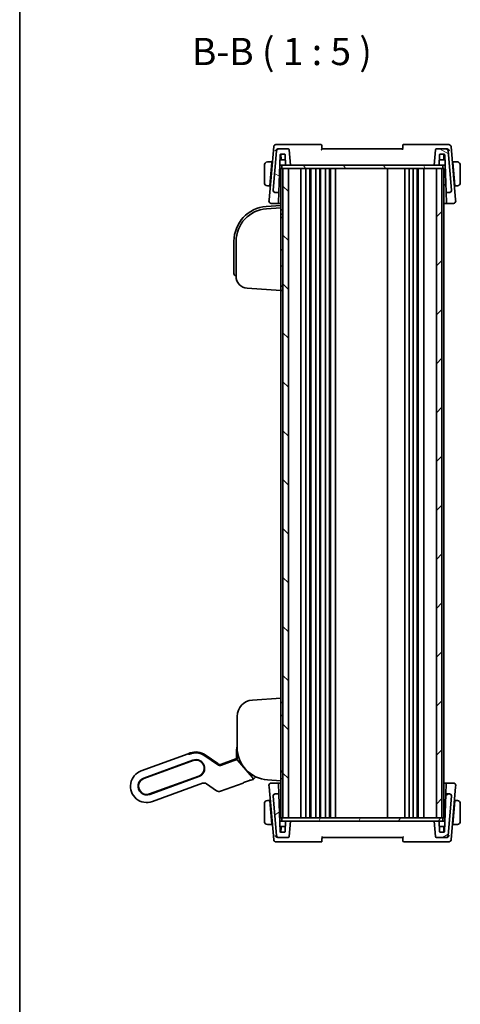
# Model space of a CAD drawing. Units: millimetres. Extents: x 72 to 9887, y 40 to 1445.
# Drawn here: x 2037 to 2240, y 756 to 1208 of the extents above; entities that cross this region are included whole.
import ezdxf

# ---------------------------------------------------------------- set-up
doc = ezdxf.new("R2010")
doc.units = ezdxf.units.MM
doc.header["$LTSCALE"] = 5
for name, color, linetype, lineweight in [('Border (ISO)', 7, 'Continuous', 35), ('Hatch (ISO)', 1, 'Continuous', 18), ('Symbol (ISO)', 7, 'Continuous', 18), ('Visible (ISO)', 7, 'Continuous', 35)]:
    doc.layers.add(name, color=color, linetype=linetype, lineweight=lineweight)
doc.styles.add('Note Text (TK)', font='MS PGothic.ttf')

# ---------------------------------------------------------------- blocks, each defined once
blk = doc.blocks.new('図面枠 tk図枠')
at = {"layer": 'Border (ISO)'}
blk.add_line((14.5, 289), (14.5, 8), dxfattribs=at)

msp = doc.modelspace()

# ---------------------------------------------------------------- hatches: boundary and pattern name
at = {"layer": 'Hatch (ISO)'}
h = msp.add_hatch(dxfattribs=at)
h.set_pattern_fill('ANSI31', color=256, scale=127, angle=105.000246, style=0)
h.set_pattern_definition([(150.0002, (1965, -7e-15), (-7.93744, -13.74819), [])])
edge = h.paths.add_edge_path()
edge.add_ellipse((2160.7917, 1147.7754), major_axis=(0.4981, 0.0436), ratio=1, start_angle=0, end_angle=85)
edge.add_line((2160.7917, 1148.2754), (2156.5096, 1148.2754))
edge.add_ellipse((2156.5096, 1147.2754), major_axis=(0, 1), ratio=1, start_angle=0, end_angle=85)
edge.add_line((2155.5134, 1147.3626), (2153.9386, 1129.3626))
edge.add_ellipse((2154.9348, 1129.2754), major_axis=(-0.9962, 0.0872), ratio=1, start_angle=0, end_angle=95)
edge.add_line((2154.9348, 1128.2754), (2156.3518, 1128.2754))
edge.add_ellipse((2156.3518, 1128.4754), major_axis=(0, -0.2), ratio=1, start_angle=0, end_angle=88)
edge.add_line((2156.5517, 1128.4684), (2157.1493, 1145.5824))
edge.add_ellipse((2157.3492, 1145.5754), major_axis=(-0.1999, 0.007), ratio=1, start_angle=272, end_angle=360, ccw=False)
edge.add_line((2157.3492, 1145.7754), (2159.2629, 1145.7754))
edge.add_ellipse((2159.2629, 1145.5754), major_axis=(0, 0.2), ratio=1, start_angle=272, end_angle=360, ccw=False)
edge.add_line((2159.4628, 1145.5824), (2159.6239, 1140.9684))
edge.add_ellipse((2159.8238, 1140.9754), major_axis=(-0.1999, -0.007), ratio=1, start_angle=0, end_angle=88)
edge.add_line((2159.8238, 1140.7754), (2161.906, 1140.7754))
edge.add_line((2161.906, 1140.7754), (2161.2898, 1147.819))
edge = h.paths.add_edge_path()
edge.add_ellipse((2233.3025, 1147.2754), major_axis=(0.9962, 0.0872), ratio=1, start_angle=0, end_angle=85)
edge.add_line((2233.3025, 1148.2754), (2229.0204, 1148.2754))
edge.add_ellipse((2229.0204, 1147.7754), major_axis=(0, 0.5), ratio=1, start_angle=0, end_angle=85)
edge.add_line((2228.5223, 1147.819), (2227.906, 1140.7754))
edge.add_line((2227.906, 1140.7754), (2229.9883, 1140.7754))
edge.add_ellipse((2229.9883, 1140.9754), major_axis=(0, -0.2), ratio=1, start_angle=0, end_angle=88)
edge.add_line((2230.1882, 1140.9684), (2230.3493, 1145.5824))
edge.add_ellipse((2230.5492, 1145.5754), major_axis=(-0.1999, 0.007), ratio=1, start_angle=272, end_angle=360, ccw=False)
edge.add_line((2230.5492, 1145.7754), (2232.5327, 1145.7754))
edge.add_ellipse((2232.5327, 1145.5754), major_axis=(0, 0.2), ratio=1, start_angle=272, end_angle=360, ccw=False)
edge.add_line((2232.7326, 1145.5824), (2233.3302, 1128.4684))
edge.add_ellipse((2233.5301, 1128.4754), major_axis=(-0.1999, -0.007), ratio=1, start_angle=0, end_angle=88)
edge.add_line((2233.5301, 1128.2754), (2234.8773, 1128.2754))
edge.add_ellipse((2234.8773, 1129.2754), major_axis=(0, -1), ratio=1, start_angle=0, end_angle=95)
edge.add_line((2235.8735, 1129.3626), (2234.2987, 1147.3626))
h = msp.add_hatch(dxfattribs=at)
h.set_pattern_fill('ANSI31', color=256, scale=127, angle=75.000175, style=0)
h.set_pattern_definition([(120.0002, (1965, -7e-15), (-13.74813, -7.93754), [])])
h.paths.add_polyline_path([(2231.906, 1139.2754), (2231.906, 1140.7754), (2229.9883, 1140.7754), (2227.906, 1140.7754), (2161.906, 1140.7754), (2159.8238, 1140.7754), (2157.906, 1140.7754), (2157.906, 1139.2754), (2158.406, 1139.2754), (2160.906, 1139.2754), (2228.906, 1139.2754), (2231.406, 1139.2754)])
h = msp.add_hatch(dxfattribs=at)
h.set_pattern_fill('ANSI31', color=256, scale=127, angle=90.00021, style=0)
h.set_pattern_definition([(135.0002, (1965, -7e-15), (-11.22528, -11.22536), [])])
h.paths.add_polyline_path([(2158.406, 1139.2754), (2158.406, 841.2754), (2160.906, 841.2754), (2160.906, 1139.2754)])
h = msp.add_hatch(dxfattribs=at)
h.set_pattern_fill('ANSI31', color=256, scale=127, style=0)
h.set_pattern_definition([(45, (1965, -7e-15), (-11.22532, 11.22532), [])])
h.paths.add_polyline_path([(2228.906, 1139.2754), (2228.906, 841.2754), (2231.406, 841.2754), (2231.406, 1139.2754)])
h = msp.add_hatch(dxfattribs=at)
h.set_pattern_fill('ANSI31', color=256, scale=127, angle=-14.999978, style=0)
h.set_pattern_definition([(30, (1965, -7e-15), (-7.9375, 13.74815), [])])
edge = h.paths.add_edge_path()
edge.add_ellipse((2229.0204, 832.7754), major_axis=(-0.4981, -0.0436), ratio=1, start_angle=0, end_angle=85)
edge.add_line((2229.0204, 832.2754), (2233.3025, 832.2754))
edge.add_ellipse((2233.3025, 833.2754), major_axis=(0, -1), ratio=1, start_angle=0, end_angle=85)
edge.add_line((2234.2987, 833.1883), (2235.8735, 851.1883))
edge.add_ellipse((2234.8773, 851.2754), major_axis=(0.9962, -0.0872), ratio=1, start_angle=0, end_angle=95)
edge.add_line((2234.8773, 852.2754), (2233.4603, 852.2754))
edge.add_ellipse((2233.4603, 852.0754), major_axis=(0, 0.2), ratio=1, start_angle=0, end_angle=88)
edge.add_line((2233.2604, 852.0824), (2232.6628, 834.9684))
edge.add_ellipse((2232.4629, 834.9754), major_axis=(0.1999, -0.007), ratio=1, start_angle=272, end_angle=360, ccw=False)
edge.add_line((2232.4629, 834.7754), (2230.5492, 834.7754))
edge.add_ellipse((2230.5492, 834.9754), major_axis=(0, -0.2), ratio=1, start_angle=272, end_angle=360, ccw=False)
edge.add_line((2230.3493, 834.9684), (2230.1882, 839.5824))
edge.add_ellipse((2229.9883, 839.5754), major_axis=(0.1999, 0.007), ratio=1, start_angle=0, end_angle=88)
edge.add_line((2229.9883, 839.7754), (2227.906, 839.7754))
edge.add_line((2227.906, 839.7754), (2228.5223, 832.7318))
edge = h.paths.add_edge_path()
edge.add_ellipse((2156.5096, 833.2754), major_axis=(-0.9962, -0.0872), ratio=1, start_angle=0, end_angle=85)
edge.add_line((2156.5096, 832.2754), (2160.7917, 832.2754))
edge.add_ellipse((2160.7917, 832.7754), major_axis=(0, -0.5), ratio=1, start_angle=0, end_angle=85)
edge.add_line((2161.2898, 832.7318), (2161.906, 839.7754))
edge.add_line((2161.906, 839.7754), (2159.8238, 839.7754))
edge.add_ellipse((2159.8238, 839.5754), major_axis=(0, 0.2), ratio=1, start_angle=0, end_angle=88)
edge.add_line((2159.6239, 839.5824), (2159.4628, 834.9684))
edge.add_ellipse((2159.2629, 834.9754), major_axis=(0.1999, -0.007), ratio=1, start_angle=272, end_angle=360, ccw=False)
edge.add_line((2159.2629, 834.7754), (2157.2793, 834.7754))
edge.add_ellipse((2157.2793, 834.9754), major_axis=(0, -0.2), ratio=1, start_angle=272, end_angle=360, ccw=False)
edge.add_line((2157.0795, 834.9684), (2156.4818, 852.0824))
edge.add_ellipse((2156.2819, 852.0754), major_axis=(0.1999, 0.007), ratio=1, start_angle=0, end_angle=88)
edge.add_line((2156.2819, 852.2754), (2154.9348, 852.2754))
edge.add_ellipse((2154.9348, 851.2754), major_axis=(0, 1), ratio=1, start_angle=0, end_angle=95)
edge.add_line((2153.9386, 851.1883), (2155.5134, 833.1883))
h = msp.add_hatch(dxfattribs=at)
h.set_pattern_fill('ANSI31', color=256, scale=127, angle=14.999978, style=0)
h.set_pattern_definition([(60, (1965, -7e-15), (-13.74815, 7.9375), [])])
h.paths.add_polyline_path([(2231.906, 839.7754), (2231.906, 841.2754), (2231.406, 841.2754), (2228.906, 841.2754), (2160.906, 841.2754), (2158.406, 841.2754), (2157.906, 841.2754), (2157.906, 839.7754), (2159.8238, 839.7754), (2161.906, 839.7754), (2227.906, 839.7754), (2229.9883, 839.7754)])

# ---------------------------------------------------------------- linework, layer by layer
at = {"layer": 'Visible (ISO)'}
for p, q in [((2154.1884, 1149.3626), (2152.0542, 1124.969)), ((2156.1167, 1150.2754), (2155.1846, 1150.2754)), ((2175.7729, 1150.2754), (2156.1167, 1150.2754)), ((2156.5096, 1148.2754), (2156.1704, 1148.2754)), ((2160.7917, 1148.2754), (2156.5096, 1148.2754)), ((2161.906, 1140.7754), (2161.2898, 1147.819)), ((2213.406, 1148.2754), (2176.406, 1148.2754)), ((2233.6954, 1150.2754), (2213.581, 1150.2754)), ((2228.5223, 1147.819), (2227.906, 1140.7754)), ((2233.3025, 1148.2754), (2229.0204, 1148.2754)), ((2233.6417, 1148.2754), (2233.3025, 1148.2754)), ((2234.6275, 1150.2754), (2233.6954, 1150.2754)), ((2237.7579, 1124.969), (2235.6237, 1149.3626)), ((2155.5134, 1147.3626), (2153.9386, 1129.3626)), ((2156.5517, 1128.4684), (2157.1493, 1145.5824)), ((2157.406, 1143.2754), (2157.0687, 1143.2754)), ((2157.3492, 1145.7754), (2159.2629, 1145.7754)), ((2158.6045, 1143.2754), (2157.406, 1143.2754)), ((2157.5564, 1143.4684), (2157.4759, 1145.7754)), ((2158.6045, 1143.2754), (2159.4035, 1143.2754)), ((2159.5433, 1143.2754), (2159.4035, 1143.2754)), ((2159.4628, 1145.5824), (2159.6239, 1140.9684)), ((2230.1882, 1140.9684), (2230.3493, 1145.5824)), ((2230.4085, 1143.2754), (2230.2687, 1143.2754)), ((2230.4085, 1143.2754), (2231.2075, 1143.2754)), ((2230.5492, 1145.7754), (2232.5327, 1145.7754)), ((2232.406, 1143.2754), (2231.2075, 1143.2754)), ((2232.2556, 1143.4684), (2232.3362, 1145.7754)), ((2232.7624, 1143.2754), (2232.406, 1143.2754)), ((2232.7326, 1145.5824), (2233.3302, 1128.4684)), ((2232.7624, 1143.2754), (2232.8132, 1143.2754)), ((2235.8735, 1129.3626), (2234.2987, 1147.3626)), ((2149.906, 1140.7754), (2149.906, 1132.7754)), ((2153.406, 1142.2754), (2151.6596, 1142.2754)), ((2152.4612, 1131.4754), (2153.3885, 1142.0754)), ((2153.5246, 1141.7754), (2153.3623, 1141.7754)), ((2153.406, 1142.2754), (2153.3885, 1142.0754)), ((2153.406, 1142.2754), (2153.5683, 1142.2754)), ((2156.9814, 1140.7754), (2157.406, 1140.7754)), ((2157.406, 1140.7754), (2157.906, 1140.7754)), ((2157.406, 1139.2754), (2157.406, 1122.2754)), ((2157.406, 1139.2754), (2157.706, 1139.2754)), ((2157.906, 1139.2754), (2157.706, 1139.2754)), ((2231.906, 1140.7754), (2157.906, 1140.7754)), ((2157.906, 1140.7754), (2157.906, 1139.2754)), ((2157.906, 1139.2754), (2231.906, 1139.2754)), ((2158.406, 1139.2754), (2158.406, 841.2754)), ((2160.906, 1139.2754), (2158.406, 1139.2754)), ((2159.8238, 1140.7754), (2161.906, 1140.7754)), ((2160.906, 841.2754), (2160.906, 1139.2754)), ((2166.706, 1139.2754), (2166.706, 841.2754)), ((2169.006, 1139.2754), (2169.006, 841.2754)), ((2170.806, 1139.2754), (2170.806, 841.2754)), ((2171.206, 1139.2754), (2171.206, 841.2754)), ((2173.506, 1139.2754), (2173.506, 841.2754)), ((2175.306, 1139.2754), (2175.306, 841.2754)), ((2175.706, 1139.2754), (2175.706, 841.2754)), ((2178.006, 1139.2754), (2178.006, 841.2754)), ((2179.806, 1139.2754), (2179.806, 841.2754)), ((2180.206, 1139.2754), (2180.206, 841.2754)), ((2182.506, 1139.2754), (2182.506, 841.2754)), ((2206.406, 1139.2754), (2206.406, 841.2754)), ((2214.406, 1139.2754), (2214.406, 841.2754)), ((2216.406, 1139.2754), (2216.406, 841.2754)), ((2218.306, 1139.2754), (2218.306, 841.2754)), ((2220.106, 1139.2754), (2220.106, 841.2754)), ((2220.506, 1139.2754), (2220.506, 841.2754)), ((2223.106, 1139.2754), (2223.106, 841.2754)), ((2227.906, 1140.7754), (2229.9883, 1140.7754)), ((2228.906, 1139.2754), (2228.906, 841.2754)), ((2231.406, 1139.2754), (2228.906, 1139.2754)), ((2231.406, 841.2754), (2231.406, 1139.2754)), ((2231.906, 1139.2754), (2231.906, 1140.7754)), ((2231.906, 1140.7754), (2232.406, 1140.7754)), ((2231.906, 1139.2754), (2232.206, 1139.2754)), ((2232.406, 1139.2754), (2232.206, 1139.2754)), ((2232.406, 1140.7754), (2232.9005, 1140.7754)), ((2232.406, 1139.2754), (2232.406, 841.2754)), ((2236.2438, 1142.2754), (2236.406, 1142.2754)), ((2236.4498, 1141.7754), (2236.2875, 1141.7754)), ((2238.1525, 1142.2754), (2236.406, 1142.2754)), ((2236.4235, 1142.0754), (2236.406, 1142.2754)), ((2237.3509, 1131.4754), (2236.4235, 1142.0754)), ((2239.906, 1132.7754), (2239.906, 1140.7754)), ((2151.6596, 1131.2754), (2152.4437, 1131.2754)), ((2152.4612, 1131.4754), (2152.4437, 1131.2754)), ((2152.6059, 1131.2754), (2152.4437, 1131.2754)), ((2152.4874, 1131.7754), (2152.6497, 1131.7754)), ((2156.6671, 1131.7754), (2157.406, 1131.7754)), ((2232.406, 1131.7754), (2233.2148, 1131.7754)), ((2237.1624, 1131.7754), (2237.3247, 1131.7754)), ((2237.3684, 1131.2754), (2237.2061, 1131.2754)), ((2237.3684, 1131.2754), (2237.3509, 1131.4754)), ((2237.3684, 1131.2754), (2238.1525, 1131.2754)), ((2153.9386, 1129.3626), (2153.9348, 1129.3193)), ((2154.9348, 1128.2754), (2156.3518, 1128.2754)), ((2156.3908, 1123.8614), (2156.5399, 1128.1327)), ((2156.5399, 1128.1327), (2156.5517, 1128.4684)), ((2233.3302, 1128.4684), (2233.342, 1128.1327)), ((2233.342, 1128.1327), (2233.4911, 1123.8614)), ((2233.5301, 1128.2754), (2234.8773, 1128.2754)), ((2235.8773, 1129.3193), (2235.8735, 1129.3626)), ((2157.406, 1122.2754), (2150.7899, 1121.8128)), ((2157.406, 1121.273), (2150.8597, 1120.8152)), ((2152.0542, 1124.969), (2152.0011, 1124.3626)), ((2152.9973, 1123.2754), (2156.1772, 1123.2754)), ((2156.3908, 1123.8614), (2156.3771, 1123.4684)), ((2157.406, 1122.2754), (2157.406, 1121.3429)), ((2157.406, 1121.273), (2157.406, 1121.3429)), ((2157.406, 1121.273), (2157.406, 1120.2754)), ((2233.5049, 1123.4684), (2233.4911, 1123.8614)), ((2233.7047, 1123.2754), (2236.8147, 1123.2754)), ((2237.8109, 1124.3626), (2237.7579, 1124.969)), ((2157.406, 1084.2705), (2157.406, 1120.2754)), ((2158.1165, 1120.2457), (2157.406, 1120.2705)), ((2157.406, 1118.273), (2158.1165, 1118.2978)), ((2158.406, 1116.8079), (2157.406, 1116.773)), ((2135.906, 1105.8517), (2135.906, 1092.023)), ((2136.906, 1105.8517), (2136.906, 1089.8353)), ((2158.1165, 1101.9982), (2157.406, 1102.023)), ((2158.1165, 1094.5478), (2157.406, 1094.523)), ((2135.906, 1091.0254), (2135.906, 1092.023)), ((2136.8363, 1090.0278), (2136.906, 1090.023)), ((2158.1165, 1085.2482), (2157.406, 1085.273)), ((2142.0224, 1084.3487), (2157.406, 1083.273)), ((2157.406, 1084.2705), (2157.406, 1083.273)), ((2157.406, 1083.273), (2158.1165, 1083.2978)), ((2157.406, 1083.273), (2157.406, 896.2754)), ((2157.406, 896.2754), (2144.3829, 895.3647)), ((2157.406, 896.2754), (2157.406, 895.2778)), ((2157.406, 859.273), (2157.406, 895.2778)), ((2158.1165, 894.2506), (2157.406, 894.2754)), ((2137.406, 887.883), (2137.406, 873.6617)), ((2157.406, 888.2754), (2158.1165, 888.3002)), ((2137.106, 868.7766), (2137.106, 872.1754)), ((2137.4616, 872.1761), (2137.4538, 868.7773)), ((2093.3279, 862.8683), (2114.9409, 870.7348)), ((2117.0776, 867.7879), (2094.525, 859.5794)), ((2117.146, 867.5999), (2094.5934, 859.3915)), ((2114.9409, 870.7348), (2115.8806, 871.0768)), ((2115.1991, 870.49), (2114.9409, 870.7348)), ((2115.1991, 870.49), (2114.9409, 870.7348)), ((2116.0392, 870.7624), (2115.9573, 870.8359)), ((2128.3868, 865.7119), (2122.5069, 869.8291)), ((2128.3868, 865.7119), (2122.5069, 869.8291)), ((2128.3971, 865.7916), (2122.5391, 869.8761)), ((2122.7475, 870.1728), (2128.4486, 866.1808)), ((2136.7927, 867.866), (2130.2136, 865.4714)), ((2136.7927, 867.866), (2130.2136, 865.4714)), ((2136.8954, 867.9817), (2130.2241, 865.5535)), ((2130.2753, 865.9403), (2136.777, 868.3068)), ((2144.4148, 859.7418), (2137.5506, 867.8273)), ((2144.4149, 859.7417), (2137.5506, 867.8273)), ((2130.2241, 865.5535), (2130.2241, 865.5535)), ((2097.1928, 852.2498), (2119.7454, 860.4583)), ((2097.2612, 852.0619), (2119.8138, 860.2703)), ((2140.7336, 857.6607), (2143.0534, 858.505)), ((2143.4671, 858.6421), (2143.5202, 858.6173)), ((2144.7141, 858.9576), (2143.7512, 858.6071)), ((2151.3597, 858.6982), (2157.406, 858.2754)), ((2158.406, 862.7405), (2157.406, 862.7754)), ((2158.1165, 862.4308), (2157.406, 862.4556)), ((2157.406, 859.2754), (2158.1165, 859.3002)), ((2157.406, 859.273), (2157.406, 858.2754)), ((2121.5283, 857.1697), (2098.4582, 848.7729)), ((2127.9035, 853.7444), (2123.355, 856.9293)), ((2140.1334, 857.2904), (2129.7302, 853.5039)), ((2140.3038, 857.4467), (2140.3286, 857.4997)), ((2152.0011, 856.1883), (2152.0542, 855.5819)), ((2152.0542, 855.5819), (2154.1884, 831.1883)), ((2156.1073, 857.2754), (2152.9973, 857.2754)), ((2156.3072, 857.0824), (2156.3209, 856.6894)), ((2156.4701, 852.4181), (2156.3209, 856.6894)), ((2157.406, 858.2754), (2157.406, 841.2754)), ((2233.4213, 856.6894), (2233.2721, 852.4181)), ((2233.4213, 856.6894), (2233.435, 857.0824)), ((2236.8147, 857.2754), (2233.6349, 857.2754)), ((2235.6237, 831.1883), (2237.7579, 855.5819)), ((2237.7579, 855.5819), (2237.8109, 856.1883)), ((2153.9348, 851.2315), (2153.9386, 851.1883)), ((2153.9386, 851.1883), (2155.5134, 833.1883)), ((2156.2819, 852.2754), (2154.9348, 852.2754)), ((2156.4818, 852.0824), (2156.4701, 852.4181)), ((2157.0795, 834.9684), (2156.4818, 852.0824)), ((2233.2604, 852.0824), (2232.6628, 834.9684)), ((2233.2721, 852.4181), (2233.2604, 852.0824)), ((2234.8773, 852.2754), (2233.4603, 852.2754)), ((2234.2987, 833.1883), (2235.8735, 851.1883)), ((2235.8735, 851.1883), (2235.8773, 851.2315)), ((2149.906, 847.7754), (2149.906, 839.7754)), ((2152.4437, 849.2754), (2151.6596, 849.2754)), ((2152.4437, 849.2754), (2152.4612, 849.0754)), ((2152.4437, 849.2754), (2152.6059, 849.2754)), ((2152.4612, 849.0754), (2153.3885, 838.4754)), ((2152.6497, 848.7754), (2152.4874, 848.7754)), ((2157.406, 848.7754), (2156.5973, 848.7754)), ((2233.1449, 848.7754), (2232.406, 848.7754)), ((2237.3509, 849.0754), (2236.4235, 838.4754)), ((2237.3247, 848.7754), (2237.1624, 848.7754)), ((2237.2061, 849.2754), (2237.3684, 849.2754)), ((2237.3509, 849.0754), (2237.3684, 849.2754)), ((2238.1525, 849.2754), (2237.3684, 849.2754)), ((2239.906, 839.7754), (2239.906, 847.7754)), ((2157.406, 841.2754), (2157.706, 841.2754)), ((2157.906, 841.2754), (2157.706, 841.2754)), ((2231.906, 841.2754), (2157.906, 841.2754)), ((2157.906, 841.2754), (2157.906, 839.7754)), ((2158.406, 841.2754), (2160.906, 841.2754)), ((2228.906, 841.2754), (2231.406, 841.2754)), ((2232.206, 841.2754), (2231.906, 841.2754)), ((2231.906, 839.7754), (2231.906, 841.2754)), ((2232.206, 841.2754), (2232.406, 841.2754)), ((2151.6596, 838.2754), (2153.406, 838.2754)), ((2153.3623, 838.7754), (2153.5246, 838.7754)), ((2153.3885, 838.4754), (2153.406, 838.2754)), ((2153.5683, 838.2754), (2153.406, 838.2754)), ((2157.406, 839.7754), (2156.9116, 839.7754)), ((2157.0497, 837.2754), (2156.9989, 837.2754)), ((2157.0497, 837.2754), (2157.406, 837.2754)), ((2157.906, 839.7754), (2157.406, 839.7754)), ((2157.406, 837.2754), (2158.6045, 837.2754)), ((2157.5564, 837.0824), (2157.4759, 834.7754)), ((2157.906, 839.7754), (2231.906, 839.7754)), ((2159.4035, 837.2754), (2158.6045, 837.2754)), ((2159.4035, 837.2754), (2159.5433, 837.2754)), ((2159.6239, 839.5824), (2159.4628, 834.9684)), ((2161.906, 839.7754), (2159.8238, 839.7754)), ((2161.2898, 832.7318), (2161.906, 839.7754)), ((2229.9883, 839.7754), (2227.906, 839.7754)), ((2227.906, 839.7754), (2228.5223, 832.7318)), ((2230.3493, 834.9684), (2230.1882, 839.5824)), ((2230.2687, 837.2754), (2230.4085, 837.2754)), ((2231.2075, 837.2754), (2230.4085, 837.2754)), ((2231.2075, 837.2754), (2232.406, 837.2754)), ((2232.406, 839.7754), (2231.906, 839.7754)), ((2232.2556, 837.0824), (2232.3362, 834.7754)), ((2232.8306, 839.7754), (2232.406, 839.7754)), ((2232.406, 837.2754), (2232.7433, 837.2754)), ((2236.406, 838.2754), (2236.2438, 838.2754)), ((2236.2875, 838.7754), (2236.4498, 838.7754)), ((2236.406, 838.2754), (2236.4235, 838.4754)), ((2236.406, 838.2754), (2238.1525, 838.2754)), ((2156.1704, 832.2754), (2156.5096, 832.2754)), ((2156.5096, 832.2754), (2160.7917, 832.2754)), ((2159.2629, 834.7754), (2157.2793, 834.7754)), ((2176.406, 832.2754), (2213.406, 832.2754)), ((2229.0204, 832.2754), (2233.3025, 832.2754)), ((2232.4629, 834.7754), (2230.5492, 834.7754)), ((2233.3025, 832.2754), (2233.6417, 832.2754)), ((2155.1846, 830.2754), (2156.1167, 830.2754)), ((2156.1167, 830.2754), (2176.2311, 830.2754)), ((2214.0392, 830.2754), (2233.6954, 830.2754)), ((2233.6954, 830.2754), (2234.6275, 830.2754))]:
    msp.add_line(p, q, dxfattribs=at)
for centre, radius, start, end in [((2155.1846, 1149.2754), 1, 90, 175), ((2156.5096, 1147.2754), 1, 90, 175), ((2160.7917, 1147.7754), 0.5, 5, 90), ((2175.7729, 1149.7754), 0.5, 5, 90), ((2229.0204, 1147.7754), 0.5, 90, 175), ((2233.3025, 1147.2754), 1, 5, 90), ((2234.6275, 1149.2754), 1, 5, 90), ((2157.3492, 1145.5754), 0.2, 90, 178), ((2157.7563, 1143.4754), 0.2, 182, 270), ((2159.2629, 1145.5754), 0.2, 2, 90), ((2230.5492, 1145.5754), 0.2, 90, 178), ((2232.0558, 1143.4754), 0.2, 270, 358), ((2232.5327, 1145.5754), 0.2, 2, 90), ((2151.406, 1140.7754), 1.5, 94.911047, 180), ((2159.8238, 1140.9754), 0.2, 182, 270), ((2229.9883, 1140.9754), 0.2, 270, 358), ((2238.406, 1140.7754), 1.5, 0, 85.088953), ((2151.406, 1132.7754), 1.5, 180, 265.088953), ((2238.406, 1132.7754), 1.5, 274.911047, 0), ((2154.9348, 1129.2754), 1, 175, 270), ((2156.3518, 1128.4754), 0.2, 270, 358), ((2233.5301, 1128.4754), 0.2, 182, 270), ((2234.8773, 1129.2754), 1, 270, 5), ((2151.906, 1105.8517), 16, 94, 180), ((2151.906, 1105.8517), 15, 94, 180), ((2152.9973, 1124.2754), 1, 175, 270), ((2156.1772, 1123.4754), 0.2, 270, 358), ((2233.7047, 1123.4754), 0.2, 182, 270), ((2236.8147, 1124.2754), 1, 270, 5), ((2158.106, 1119.9459), 0.3, 0, 88), ((2158.106, 1118.5976), 0.3, 272, 0), ((2158.106, 1101.6983), 0.3, 0, 88), ((2158.106, 1094.8476), 0.3, 272, 0), ((2136.906, 1091.0254), 1, 180, 266), ((2142.406, 1089.8353), 5.5, 180, 266), ((2158.106, 1084.9483), 0.3, 0, 88), ((2158.106, 1083.5976), 0.3, 272, 0), ((2144.906, 887.883), 7.5, 94, 180), ((2158.106, 893.9508), 0.3, 0, 88), ((2158.106, 888.6), 0.3, 272, 0), ((2141.806, 872.1754), 4.7, 159.418031, 180), ((2152.406, 873.6617), 15, 180, 266), ((2118.4457, 864.0291), 7.5, 55, 110), ((2118.4457, 864.0291), 7.0804, 55, 104.66722), ((2118.4457, 864.0291), 7.0804, 55, 104.66722), ((2118.4457, 864.0291), 4, 290, 110), ((2118.4457, 864.0291), 3.8, 290, 110), ((2136.606, 868.7766), 0.5, 290, 0), ((2095.8931, 855.8206), 7.5, 110, 290), ((2095.8931, 855.8206), 4, 110, 290), ((2095.8931, 855.8206), 3.8, 110, 290), ((2144.2011, 860.3671), 1.5, 290, 355.677607), ((2158.106, 862.1309), 0.3, 0, 88), ((2158.106, 859.6), 0.3, 272, 0), ((2152.9973, 856.2754), 1, 90, 185), ((2156.1073, 857.0754), 0.2, 2, 90), ((2233.6349, 857.0754), 0.2, 90, 178), ((2236.8147, 856.2754), 1, 355, 90), ((2154.9348, 851.2754), 1, 90, 185), ((2156.2819, 852.0754), 0.2, 2, 90), ((2233.4603, 852.0754), 0.2, 90, 178), ((2234.8773, 851.2754), 1, 355, 90), ((2151.406, 847.7754), 1.5, 94.911047, 180), ((2238.406, 847.7754), 1.5, 0, 85.088953), ((2151.406, 839.7754), 1.5, 180, 265.088953), ((2157.7563, 837.0754), 0.2, 90, 178), ((2159.8238, 839.5754), 0.2, 90, 178), ((2229.9883, 839.5754), 0.2, 2, 90), ((2232.0558, 837.0754), 0.2, 2, 90), ((2238.406, 839.7754), 1.5, 274.911047, 0), ((2156.5096, 833.2754), 1, 185, 270), ((2157.2793, 834.9754), 0.2, 182, 270), ((2159.2629, 834.9754), 0.2, 270, 358), ((2160.7917, 832.7754), 0.5, 270, 355), ((2229.0204, 832.7754), 0.5, 185, 270), ((2230.5492, 834.9754), 0.2, 182, 270), ((2232.4629, 834.9754), 0.2, 270, 358), ((2233.3025, 833.2754), 1, 270, 355), ((2155.1846, 831.2754), 1, 185, 270), ((2214.0392, 830.7754), 0.5, 185, 270), ((2234.6275, 831.2754), 1, 270, 355)]:
    msp.add_arc(centre, radius, start, end, dxfattribs=at)
for centre, major_axis, ratio, start_param, end_param in [((2163.9042, 1131.7541), (8.3077, 0), 0.00349067, 3.65458051, 3.81421317), ((2225.9079, 1131.7541), (8.3077, 0), 0.00349067, 5.6105648, 5.7875927), ((2116.6066, 871.0062), (1.4095, 0.513), 0.06992681, 3.17649924, 4.25823169), ((2116.6066, 871.0062), (-1.4095, -0.513), 0.06992681, 0.03490659, 1.11663903), ((2115.757, 870.6125), (0.2003, 0.2234), 0.99687182, 0, 0.00155854), ((2122.3675, 869.63), (0.1716, 0.2461), 0.02855371, 6.28012977, 6.28318547), ((2136.8169, 867.8376), (0.5015, 0.1816), 0.06553203, 1.33805898, 1.59519076), ((2136.8169, 867.8376), (0.5015, 0.1816), 0.06553203, 1.33805898, 1.59519076), ((2137.543, 867.82), (-0.1947, 0.2293), 0.03477699, 4.71448452, 6.21669682), ((2137.543, 867.82), (-0.1947, 0.2293), 0.03477699, 4.71448452, 6.21669682), ((2137.7538, 868.7766), (-0.3, 0.0007), 0.03276971, 0.00000007, 0.00300669), ((2129.5326, 867.3571), (-0.2619, -1.989), 0.99690699, 5.80448742, 6.76188319), ((2129.5326, 867.3571), (-0.2619, -1.989), 0.99690699, 5.80448742, 6.76188319), ((2128.2256, 865.5455), (0.1716, 0.2461), 0.02855371, 6.28017398, 6.28318549), ((2129.5944, 867.826), (-0.2619, -1.989), 0.99690699, 5.80448742, 6.76188319), ((2143.647, 858.8892), (0.2732, -0.1274), 0.99514582, 4.71238898, 5.50022014), ((2144.4044, 859.7379), (0.2072, -0.2438), 0.03274063, 1.44078949, 1.5586515), ((2122.2092, 855.284), (0.2619, 1.989), 0.99690699, 5.80448742, 6.76188319), ((2140.032, 857.5735), (0.1274, 0.2732), 0.99514582, 3.92455782, 4.71238898), ((2129.0493, 855.3896), (-0.2619, -1.989), 0.99690699, 5.80448742, 6.76188319), ((2163.9042, 848.7967), (-8.3077, 0), 0.00349067, 5.61056479, 5.7875927), ((2225.9079, 848.7967), (-8.3077, 0), 0.00349067, 3.65458051, 3.81421316)]:
    msp.add_ellipse(centre, major_axis=major_axis, ratio=ratio, start_param=start_param, end_param=end_param, dxfattribs=at)
for points, knots in [([(2154.9145, 1147.3626), (2154.9151, 1147.364), (2154.9157, 1147.3655), (2154.9664, 1147.4886), (2155.0376, 1147.609), (2155.2137, 1147.8279), (2155.3175, 1147.9287), (2155.538, 1148.0879), (2155.6502, 1148.151), (2155.8674, 1148.234), (2155.9679, 1148.2595), (2156.0991, 1148.2732), (2156.1291, 1148.275), (2156.1588, 1148.2753)], [-0.175677664, -0.175677664, -0.175677664, -0.175677664, -0.175074897, -0.175074897, -0.125673393, -0.125673393, -0.079066132, -0.079066132, -0.040243231, -0.040243231, -0.00923508, -0.00923508, 0, 0, 0, 0]), ([(2176.0118, 1147.819), (2176.0128, 1147.82), (2176.0137, 1147.8211), (2176.0646, 1147.877), (2176.1135, 1147.9313), (2176.2031, 1148.0317), (2176.2445, 1148.0786), (2176.3159, 1148.1608), (2176.3465, 1148.1967), (2176.3862, 1148.2452), (2176.3984, 1148.2611), (2176.4053, 1148.2721), (2176.4062, 1148.274), (2176.4061, 1148.2749)], [-0.0861371174, -0.0861371174, -0.0861371174, -0.0861371174, -0.0857104851, -0.0857104851, -0.0633854565, -0.0633854565, -0.0421231345, -0.0421231345, -0.0216198429, -0.0216198429, -0.0056281752, -0.0056281752, 0, 0, 0, 0]), ([(2176.406, 1148.2754), (2176.3769, 1148.6085), (2176.3478, 1148.9415), (2176.3186, 1149.2746), (2176.3027, 1149.456), (2176.2869, 1149.6375), (2176.271, 1149.819)], [0.805417083, 0.805417083, 0.805417083, 0.805417083, 0.906007571, 0.906007571, 0.906007571, 0.960817801, 0.960817801, 0.960817801, 0.960817801]), ([(2213.581, 1150.2754), (2213.581, 1150.2754), (2213.5797, 1150.2609), (2213.5756, 1150.2135), (2213.572, 1150.1724), (2213.5644, 1150.0851), (2213.559, 1150.0236), (2213.5501, 1149.9227), (2213.5455, 1149.8694), (2213.5411, 1149.819)], [0.3727019809, 0.3727019809, 0.3727019809, 0.3727019809, 0.3913771166, 0.3913771166, 0.409906528, 0.409906528, 0.4283878776, 0.4283878776, 0.4427045841, 0.4427045841, 0.4427045841, 0.4427045841]), ([(2234.8976, 1147.3626), (2234.8969, 1147.364), (2234.8963, 1147.3655), (2234.8329, 1147.5195), (2234.7366, 1147.6706), (2234.5131, 1147.9114), (2234.3966, 1148.0089), (2234.1643, 1148.148), (2234.0558, 1148.1974), (2233.8462, 1148.2584), (2233.749, 1148.2741), (2233.6533, 1148.2753)], [-0.000608251, -0.000608251, -0.000608251, -0.000608251, 0, 0, 0.062550388, 0.062550388, 0.110743211, 0.110743211, 0.146749391, 0.146749391, 0.176843508, 0.176843508, 0.176843508, 0.176843508]), ([(2154.9269, 1128.2303), (2154.9254, 1128.2304), (2154.9238, 1128.2305), (2154.7931, 1128.2386), (2154.6647, 1128.27), (2154.4252, 1128.3769), (2154.3161, 1128.4515), (2154.1333, 1128.6347), (2154.0611, 1128.7405), (2153.9606, 1128.9716), (2153.9337, 1129.0944), (2153.9312, 1129.2175)], [-0.156319779, -0.156319779, -0.156319779, -0.156319779, -0.155848142, -0.155848142, -0.116389956, -0.116389956, -0.07708185, -0.07708185, -0.038576496, -0.038576496, 0, 0, 0, 0]), ([(2234.8852, 1128.2303), (2234.8867, 1128.2304), (2234.8883, 1128.2305), (2235.0212, 1128.2388), (2235.1518, 1128.271), (2235.3908, 1128.3796), (2235.498, 1128.4534), (2235.6789, 1128.635), (2235.7508, 1128.7403), (2235.8513, 1128.9711), (2235.8784, 1129.0942), (2235.8809, 1129.2175)], [-0.156318196, -0.156318196, -0.156318196, -0.156318196, -0.155841105, -0.155841105, -0.115719723, -0.115719723, -0.07699879, -0.07699879, -0.038657143, -0.038657143, 0, 0, 0, 0]), ([(2115.9432, 870.7403), (2115.9432, 870.7403), (2115.9441, 870.7404), (2115.9491, 870.7412), (2115.9562, 870.7425), (2115.9802, 870.7475), (2116.0009, 870.7524), (2116.0253, 870.7588)], [0.0326003839, 0.0326003839, 0.0326003839, 0.0326003839, 0.0362484292, 0.0362484292, 0.0449346929, 0.0449346929, 0.0587925975, 0.0587925975, 0.0587925975, 0.0587925975]), ([(2116.0204, 870.6925), (2116.0457, 870.7008), (2116.0714, 870.7091), (2116.2719, 870.773), (2116.463, 870.8289), (2116.6467, 870.8772), (2116.6498, 870.878), (2116.6529, 870.8788)], [0.1596755168, 0.1596755168, 0.1596755168, 0.1596755168, 0.1680363834, 0.1680363834, 0.2240612975, 0.2240612975, 0.2250249627, 0.2250249627, 0.2250249627, 0.2250249627]), ([(2116.6529, 870.8788), (2116.6433, 870.8763), (2116.6336, 870.8738), (2116.471, 870.8307), (2116.3196, 870.7866), (2116.1314, 870.7283), (2116.0755, 870.7105), (2116.0204, 870.6925)], [-0.2230165335, -0.2230165335, -0.2230165335, -0.2230165335, -0.2202361795, -0.2202361795, -0.1761313301, -0.1761313301, -0.1577660076, -0.1577660076, -0.1577660076, -0.1577660076]), ([(2116.0253, 870.7588), (2116.062, 870.7683), (2116.1074, 870.7808), (2116.2128, 870.81), (2116.275, 870.8275), (2116.4165, 870.8669), (2116.4987, 870.8895), (2116.6045, 870.9177), (2116.6278, 870.9238), (2116.6511, 870.9299)], [0, 0, 0, 0, 0.0199689689, 0.0199689689, 0.0420511485, 0.0420511485, 0.0678007779, 0.0678007779, 0.0750166853, 0.0750166853, 0.0750166853, 0.0750166853]), ([(2136.8954, 867.9816), (2136.979, 868.0121), (2137.0586, 868.0566), (2137.1995, 868.1671), (2137.2626, 868.2347), (2137.3619, 868.3847), (2137.3997, 868.4686), (2137.4432, 868.6272), (2137.4537, 868.7025), (2137.4539, 868.7772)], [0, 0, 0, 0, 0.026693662, 0.026693662, 0.053738509, 0.053738509, 0.080678587, 0.080678587, 0.10311035, 0.10311035, 0.10311035, 0.10311035]), ([(2136.9209, 867.9114), (2136.9447, 867.9196), (2136.9679, 867.9286), (2137.0482, 867.9626), (2137.0989, 867.9903), (2137.1748, 868.0355), (2137.2059, 868.0563), (2137.2467, 868.0813), (2137.2582, 868.0867), (2137.2622, 868.0851)], [0.1201279509, 0.1201279509, 0.1201279509, 0.1201279509, 0.1275091705, 0.1275091705, 0.1468363421, 0.1468363421, 0.1652788237, 0.1652788237, 0.1821748768, 0.1821748768, 0.1821748768, 0.1821748768]), ([(2137.2622, 868.0851), (2137.2582, 868.0867), (2137.2467, 868.0813), (2137.2059, 868.0563), (2137.1748, 868.0355), (2137.0989, 867.9903), (2137.0482, 867.9626), (2136.9679, 867.9286), (2136.9447, 867.9196), (2136.9209, 867.9114)], [-0.1821748768, -0.1821748768, -0.1821748768, -0.1821748768, -0.1652788237, -0.1652788237, -0.1468363421, -0.1468363421, -0.1275091705, -0.1275091705, -0.1201279509, -0.1201279509, -0.1201279509, -0.1201279509]), ([(2128.3971, 865.7915), (2128.5626, 865.6762), (2128.749, 865.5869), (2129.1405, 865.4665), (2129.3508, 865.4354), (2129.7839, 865.4375), (2130.0124, 865.4764), (2130.2241, 865.5535)], [0, 0, 0, 0, 0.060559651, 0.060559651, 0.122921042, 0.122921042, 0.190481041, 0.190481041, 0.190481041, 0.190481041]), ([(2143.5226, 858.6553), (2143.5226, 858.6553), (2143.5218, 858.6552), (2143.5175, 858.6544), (2143.5116, 858.6532), (2143.4929, 858.6489), (2143.4784, 858.6452), (2143.4405, 858.6348), (2143.4154, 858.6274), (2143.356, 858.6091), (2143.3203, 858.5976), (2143.2381, 858.5703), (2143.1903, 858.5538), (2143.1304, 858.5327), (2143.1186, 858.5285), (2143.1067, 858.5243)], [0.0234629811, 0.0234629811, 0.0234629811, 0.0234629811, 0.0264839995, 0.0264839995, 0.0332093902, 0.0332093902, 0.0421632035, 0.0421632035, 0.0530452839, 0.0530452839, 0.0657704872, 0.0657704872, 0.0812105508, 0.0812105508, 0.0850057304, 0.0850057304, 0.0850057304, 0.0850057304]), ([(2143.4671, 858.6421), (2143.4655, 858.6416), (2143.4637, 858.6412), (2143.4555, 858.6389), (2143.4485, 858.637), (2143.4412, 858.6349)], [0.04111851479, 0.04111851479, 0.04111851479, 0.04111851479, 0.04203726796, 0.04203726796, 0.0454826787, 0.0454826787, 0.0454826787, 0.0454826787]), ([(2144.609, 859.498), (2144.6086, 859.5002), (2144.6043, 859.5071), (2144.5894, 859.5279), (2144.5744, 859.5477), (2144.5412, 859.5895), (2144.5171, 859.6192), (2144.4782, 859.6664), (2144.4584, 859.6901), (2144.4392, 859.713)], [-0.185369788, -0.185369788, -0.185369788, -0.185369788, -0.1764506239, -0.1764506239, -0.1653568682, -0.1653568682, -0.1539439477, -0.1539439477, -0.1455476885, -0.1455476885, -0.1455476885, -0.1455476885]), ([(2144.609, 859.498), (2144.6086, 859.5002), (2144.6043, 859.5071), (2144.5894, 859.5279), (2144.5744, 859.5477), (2144.5412, 859.5895), (2144.5171, 859.6192), (2144.4782, 859.6664), (2144.4585, 859.6901), (2144.4392, 859.713)], [-0.185369788, -0.185369788, -0.185369788, -0.185369788, -0.1764506239, -0.1764506239, -0.1653568682, -0.1653568682, -0.1539439477, -0.1539439477, -0.1455476885, -0.1455476885, -0.1455476885, -0.1455476885]), ([(2140.6804, 857.6412), (2140.6434, 857.6274), (2140.6066, 857.6136), (2140.5385, 857.5874), (2140.5069, 857.5749), (2140.4525, 857.5531), (2140.4291, 857.5435), (2140.3708, 857.5189), (2140.3387, 857.5047), (2140.3064, 857.4893), (2140.2984, 857.4853), (2140.2868, 857.4793), (2140.2826, 857.4771), (2140.2785, 857.4747), (2140.2775, 857.4742), (2140.2775, 857.4742)], [0, 0, 0, 0, 0.0118949409, 0.0118949409, 0.0226741564, 0.0226741564, 0.0315187346, 0.0315187346, 0.0465407028, 0.0465407028, 0.0526577778, 0.0526577778, 0.0580122249, 0.0580122249, 0.0616658684, 0.0616658684, 0.0616658684, 0.0616658684]), ([(2140.6804, 857.6412), (2140.6434, 857.6274), (2140.6066, 857.6136), (2140.5385, 857.5874), (2140.5069, 857.5749), (2140.4525, 857.5531), (2140.4291, 857.5435), (2140.3772, 857.5216), (2140.3501, 857.5097), (2140.3286, 857.4997)], [0, 0, 0, 0, 0.0118949409, 0.0118949409, 0.0226741564, 0.0226741564, 0.0315187346, 0.0315187346, 0.0439164482, 0.0439164482, 0.0439164482, 0.0439164482]), ([(2154.9269, 852.3205), (2154.9253, 852.3204), (2154.9238, 852.3203), (2154.7909, 852.3121), (2154.6603, 852.2798), (2154.4212, 852.1712), (2154.314, 852.0974), (2154.1332, 851.9159), (2154.0613, 851.8105), (2153.9608, 851.5797), (2153.9337, 851.4567), (2153.9312, 851.3333)], [-0.156318196, -0.156318196, -0.156318196, -0.156318196, -0.155841105, -0.155841105, -0.115719723, -0.115719723, -0.07699879, -0.07699879, -0.038657143, -0.038657143, 0, 0, 0, 0]), ([(2234.8852, 852.3205), (2234.8867, 852.3204), (2234.8883, 852.3203), (2235.019, 852.3122), (2235.1474, 852.2809), (2235.3869, 852.1739), (2235.496, 852.0993), (2235.6788, 851.9161), (2235.751, 851.8103), (2235.8514, 851.5792), (2235.8784, 851.4564), (2235.8809, 851.3333)], [-0.156319779, -0.156319779, -0.156319779, -0.156319779, -0.155848142, -0.155848142, -0.116389956, -0.116389956, -0.07708185, -0.07708185, -0.038576496, -0.038576496, 0, 0, 0, 0]), ([(2154.9145, 833.1883), (2154.9151, 833.1868), (2154.9157, 833.1853), (2154.9792, 833.0313), (2155.0754, 832.8802), (2155.2989, 832.6394), (2155.4155, 832.5419), (2155.6478, 832.4029), (2155.7563, 832.3534), (2155.9658, 832.2924), (2156.0631, 832.2767), (2156.1588, 832.2755)], [-0.000608251, -0.000608251, -0.000608251, -0.000608251, 0, 0, 0.062550388, 0.062550388, 0.110743211, 0.110743211, 0.146749391, 0.146749391, 0.176843508, 0.176843508, 0.176843508, 0.176843508]), ([(2213.8002, 832.7318), (2213.7993, 832.7308), (2213.7983, 832.7297), (2213.7475, 832.6738), (2213.6985, 832.6195), (2213.609, 832.5191), (2213.5676, 832.4722), (2213.4962, 832.39), (2213.4656, 832.3541), (2213.4258, 832.3056), (2213.4136, 832.2898), (2213.4068, 832.2787), (2213.4059, 832.2768), (2213.406, 832.276)], [-0.0861371174, -0.0861371174, -0.0861371174, -0.0861371174, -0.0857104851, -0.0857104851, -0.0633854565, -0.0633854565, -0.0421231345, -0.0421231345, -0.0216198429, -0.0216198429, -0.0056281752, -0.0056281752, 0, 0, 0, 0]), ([(2213.406, 832.2754), (2213.4352, 831.9424), (2213.4643, 831.6093), (2213.4934, 831.2763), (2213.5093, 831.0948), (2213.5252, 830.9133), (2213.5411, 830.7318)], [0.805417083, 0.805417083, 0.805417083, 0.805417083, 0.906007571, 0.906007571, 0.906007571, 0.960817801, 0.960817801, 0.960817801, 0.960817801]), ([(2234.8976, 833.1883), (2234.8969, 833.1868), (2234.8963, 833.1853), (2234.8457, 833.0622), (2234.7744, 832.9418), (2234.5984, 832.7229), (2234.4945, 832.6221), (2234.274, 832.4629), (2234.1618, 832.3998), (2233.9446, 832.3168), (2233.8441, 832.2913), (2233.7129, 832.2776), (2233.683, 832.2758), (2233.6533, 832.2755)], [-0.175677664, -0.175677664, -0.175677664, -0.175677664, -0.175074897, -0.175074897, -0.125673393, -0.125673393, -0.079066132, -0.079066132, -0.040243231, -0.040243231, -0.00923508, -0.00923508, 0, 0, 0, 0]), ([(2176.2311, 830.2754), (2176.2311, 830.2754), (2176.2323, 830.2899), (2176.2365, 830.3373), (2176.2401, 830.3785), (2176.2477, 830.4657), (2176.2531, 830.5272), (2176.2619, 830.6282), (2176.2666, 830.6814), (2176.271, 830.7318)], [0.3727019809, 0.3727019809, 0.3727019809, 0.3727019809, 0.3913771166, 0.3913771166, 0.409906528, 0.409906528, 0.4283878776, 0.4283878776, 0.4427045841, 0.4427045841, 0.4427045841, 0.4427045841])]:
    msp.add_open_spline(points, degree=3, knots=knots, dxfattribs=at)
for points, degree in [([(2156.1704, 1148.2754), (2156.1665, 1148.2754), (2156.1626, 1148.2754), (2156.1588, 1148.2753)], 3), ([(2176.4061, 1148.2749), (2176.4061, 1148.275), (2176.4061, 1148.2752), (2176.406, 1148.2754)], 3), ([(2213.3661, 1147.819), (2213.3861, 1148.0472), (2213.406, 1148.2754)], 2), ([(2213.406, 1148.2754), (2213.4735, 1149.0469), (2213.5411, 1149.819)], 2), ([(2233.6533, 1148.2753), (2233.6494, 1148.2754), (2233.6455, 1148.2754), (2233.6417, 1148.2754)], 3), ([(2151.3667, 1142.2741), (2151.3316, 1142.2727), (2151.2856, 1142.2706), (2151.2776, 1142.2699)], 3), ([(2151.3653, 1142.2749), (2151.3699, 1142.275), (2151.3745, 1142.2751), (2151.3791, 1142.2752)], 3), ([(2151.406, 1142.2754), (2151.4024, 1142.2754), (2151.3922, 1142.2751), (2151.379, 1142.2746)], 3), ([(2151.406, 1142.2754), (2151.4072, 1142.2754), (2151.4083, 1142.2754), (2151.4095, 1142.2754)], 3), ([(2151.6596, 1142.2754), (2151.624, 1142.2754), (2151.4501, 1142.2754), (2151.41, 1142.2754)], 3), ([(2232.8148, 1141.5754), (2232.8335, 1141.5839), (2232.8525, 1141.5925), (2232.8716, 1141.6012)], 3), ([(2238.362, 1142.2754), (2238.2955, 1142.2754), (2238.1807, 1142.2754), (2238.1525, 1142.2754)], 3), ([(2238.3644, 1142.2754), (2238.3785, 1142.2754), (2238.3926, 1142.2754), (2238.406, 1142.2754)], 3), ([(2238.433, 1142.2746), (2238.4199, 1142.2751), (2238.4097, 1142.2754), (2238.406, 1142.2754)], 3), ([(2238.433, 1142.2752), (2238.4376, 1142.2751), (2238.4422, 1142.275), (2238.4468, 1142.2749)], 3), ([(2238.5344, 1142.2699), (2238.5265, 1142.2706), (2238.4805, 1142.2727), (2238.4454, 1142.2741)], 3), ([(2151.2776, 1131.2809), (2151.2856, 1131.2802), (2151.3316, 1131.2781), (2151.3667, 1131.2767)], 3), ([(2151.3791, 1131.2756), (2151.3745, 1131.2757), (2151.3699, 1131.2758), (2151.3653, 1131.276)], 3), ([(2151.379, 1131.2762), (2151.3922, 1131.2757), (2151.4024, 1131.2754), (2151.406, 1131.2754)], 3), ([(2151.4477, 1131.2754), (2151.4336, 1131.2754), (2151.4194, 1131.2754), (2151.406, 1131.2754)], 3), ([(2151.45, 1131.2754), (2151.5166, 1131.2754), (2151.6314, 1131.2754), (2151.6596, 1131.2754)], 3), ([(2238.1525, 1131.2754), (2238.1881, 1131.2754), (2238.3619, 1131.2754), (2238.4021, 1131.2754)], 3), ([(2238.406, 1131.2754), (2238.4049, 1131.2754), (2238.4037, 1131.2754), (2238.4026, 1131.2754)], 3), ([(2238.406, 1131.2754), (2238.4097, 1131.2754), (2238.4199, 1131.2757), (2238.433, 1131.2762)], 3), ([(2238.4468, 1131.276), (2238.4422, 1131.2758), (2238.4376, 1131.2757), (2238.433, 1131.2756)], 3), ([(2238.4454, 1131.2767), (2238.4805, 1131.2781), (2238.5265, 1131.2802), (2238.5344, 1131.2809)], 3), ([(2153.9348, 1129.3193), (2153.9318, 1129.2846), (2153.9306, 1129.2506), (2153.9312, 1129.2175)], 3), ([(2235.8809, 1129.2175), (2235.8815, 1129.2505), (2235.8803, 1129.2845), (2235.8773, 1129.3193)], 3), ([(2156.178, 1123.2754), (2156.5165, 1123.2754), (2156.9295, 1123.2754), (2157.4062, 1123.2754)], 3), ([(2232.4059, 1123.2754), (2232.9159, 1123.2754), (2233.3529, 1123.2754), (2233.7038, 1123.2754)], 3), ([(2137.4617, 872.1761), (2137.4618, 872.23), (2137.463, 872.2839), (2137.4652, 872.3379)], 3), ([(2115.9606, 870.7434), (2115.961, 870.7435), (2115.9614, 870.7436), (2115.9618, 870.7437)], 3), ([(2116.6511, 870.9299), (2116.8609, 870.9845), (2117.074, 871.0294), (2117.2891, 871.0645)], 3), ([(2143.1067, 858.5243), (2143.089, 858.5179), (2143.0712, 858.5115), (2143.0534, 858.5051)], 3), ([(2143.5091, 858.6526), (2143.5087, 858.6525), (2143.5083, 858.6524), (2143.5078, 858.6523)], 3), ([(2140.2909, 857.4814), (2140.2905, 857.4812), (2140.2901, 857.481), (2140.2897, 857.4808)], 3), ([(2140.7336, 857.6607), (2140.7159, 857.6543), (2140.6981, 857.6477), (2140.6804, 857.6412)], 3), ([(2157.4061, 857.2754), (2156.8961, 857.2754), (2156.4592, 857.2754), (2156.1083, 857.2754)], 3), ([(2233.6341, 857.2754), (2233.2955, 857.2754), (2232.8825, 857.2754), (2232.4059, 857.2754)], 3), ([(2153.9312, 851.3333), (2153.9306, 851.3003), (2153.9318, 851.2663), (2153.9348, 851.2315)], 3), ([(2235.8773, 851.2315), (2235.8803, 851.2662), (2235.8815, 851.3002), (2235.8809, 851.3333)], 3), ([(2151.3667, 849.2741), (2151.3316, 849.2727), (2151.2856, 849.2706), (2151.2776, 849.2699)], 3), ([(2151.3653, 849.2749), (2151.3699, 849.275), (2151.3745, 849.2751), (2151.3791, 849.2752)], 3), ([(2151.406, 849.2754), (2151.4024, 849.2754), (2151.3922, 849.2751), (2151.379, 849.2746)], 3), ([(2151.406, 849.2754), (2151.4072, 849.2754), (2151.4083, 849.2754), (2151.4095, 849.2754)], 3), ([(2151.6596, 849.2754), (2151.624, 849.2754), (2151.4501, 849.2754), (2151.41, 849.2754)], 3), ([(2238.362, 849.2754), (2238.2955, 849.2754), (2238.1807, 849.2754), (2238.1525, 849.2754)], 3), ([(2238.3644, 849.2754), (2238.3785, 849.2754), (2238.3926, 849.2754), (2238.406, 849.2754)], 3), ([(2238.433, 849.2746), (2238.4199, 849.2751), (2238.4097, 849.2754), (2238.406, 849.2754)], 3), ([(2238.433, 849.2752), (2238.4376, 849.2751), (2238.4422, 849.275), (2238.4468, 849.2749)], 3), ([(2238.5344, 849.2699), (2238.5265, 849.2706), (2238.4805, 849.2727), (2238.4454, 849.2741)], 3), ([(2151.2776, 838.2809), (2151.2856, 838.2802), (2151.3316, 838.2781), (2151.3667, 838.2767)], 3), ([(2151.3791, 838.2756), (2151.3745, 838.2757), (2151.3699, 838.2758), (2151.3653, 838.276)], 3), ([(2151.379, 838.2762), (2151.3922, 838.2757), (2151.4024, 838.2754), (2151.406, 838.2754)], 3), ([(2151.4477, 838.2754), (2151.4336, 838.2754), (2151.4194, 838.2754), (2151.406, 838.2754)], 3), ([(2151.45, 838.2754), (2151.5166, 838.2754), (2151.6314, 838.2754), (2151.6596, 838.2754)], 3), ([(2156.9973, 838.9754), (2156.9786, 838.9669), (2156.9596, 838.9583), (2156.9404, 838.9496)], 3), ([(2238.1525, 838.2754), (2238.1881, 838.2754), (2238.3619, 838.2754), (2238.4021, 838.2754)], 3), ([(2238.406, 838.2754), (2238.4049, 838.2754), (2238.4037, 838.2754), (2238.4026, 838.2754)], 3), ([(2238.406, 838.2754), (2238.4097, 838.2754), (2238.4199, 838.2757), (2238.433, 838.2762)], 3), ([(2238.4468, 838.276), (2238.4422, 838.2758), (2238.4376, 838.2757), (2238.433, 838.2756)], 3), ([(2238.4454, 838.2767), (2238.4805, 838.2781), (2238.5265, 838.2802), (2238.5344, 838.2809)], 3), ([(2156.1588, 832.2755), (2156.1626, 832.2754), (2156.1665, 832.2754), (2156.1704, 832.2754)], 3), ([(2176.406, 832.2754), (2176.3385, 831.5039), (2176.271, 830.7318)], 2), ([(2176.446, 832.7318), (2176.426, 832.5036), (2176.406, 832.2754)], 2), ([(2213.406, 832.276), (2213.406, 832.2758), (2213.406, 832.2756), (2213.406, 832.2754)], 3), ([(2233.6417, 832.2754), (2233.6455, 832.2754), (2233.6494, 832.2754), (2233.6533, 832.2755)], 3)]:
    msp.add_open_spline(points, degree=degree, dxfattribs=at)
for points, weights in [([(2137.3493, 868.0493), (2137.3041, 868.0677), (2137.2622, 868.0851)], [1.01407821007, 1.0208933168, 1.02628947833]), ([(2137.3493, 868.0493), (2137.3041, 868.0677), (2137.2622, 868.0851)], [1.01406265381, 1.02087839844, 1.02627522749]), ([(2144.7141, 858.9576), (2144.6524, 859.2815), (2144.609, 859.498)], [37.0484685001, 44.4471690294, 51.1801270797]), ([(2144.7141, 858.9576), (2144.6524, 859.2815), (2144.609, 859.498)], [1, 1.0207239259, 1])]:
    msp.add_rational_spline(points, weights, degree=2, dxfattribs=at)

# ---------------------------------------------------------------- block references
at = {"xscale": 5, "yscale": 5, "zscale": 5}
msp.add_blockref('図面枠 tk図枠', (1965, 0), dxfattribs=at)

# ---------------------------------------------------------------- texts
at = {"layer": 'Symbol (ISO)', "color": 7, "insert": (2116.6508, 1182.8076), "char_height": 12.5, "attachment_point": 7, "style": 'Note Text (TK)'}
msp.add_mtext('B-B ( 1 : 5 )', dxfattribs=at)

doc.saveas('drawing.dxf')
